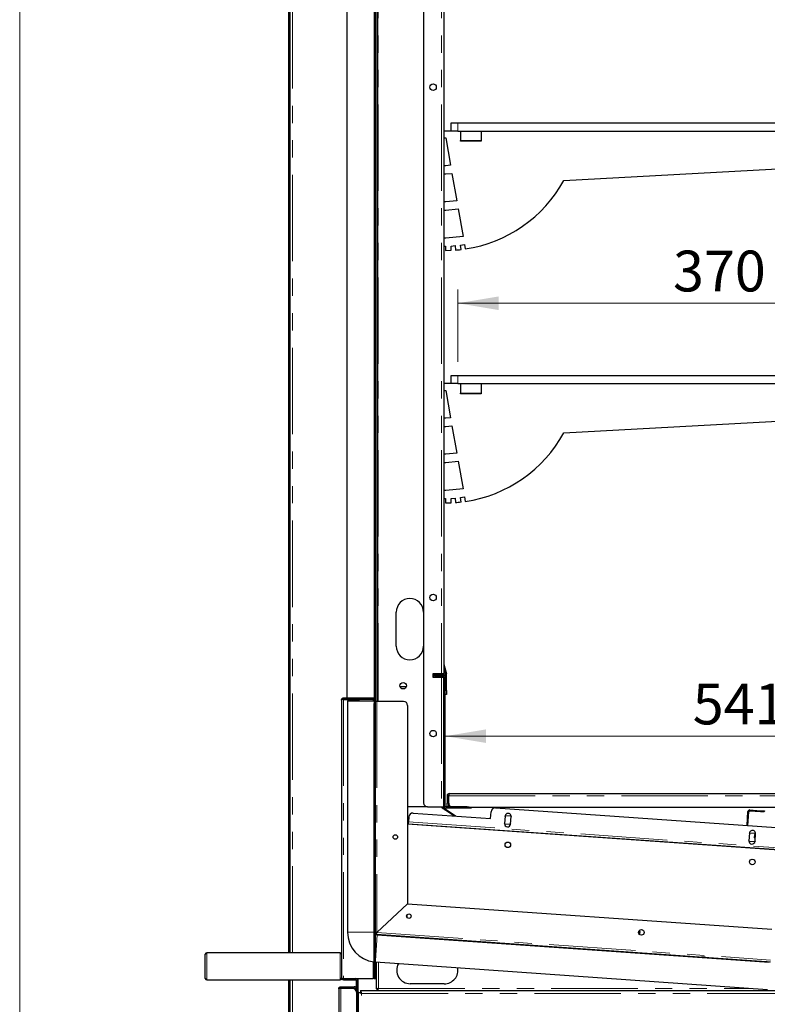
# Model space of a CAD drawing. Units: millimetres. Extents: x 0 to 586, y 0 to 420.
# Drawn here: x 6 to 61, y 138 to 211 of the extents above; entities that cross this region are included whole.
import ezdxf

# ---------------------------------------------------------------- set-up
doc = ezdxf.new("R2010")
doc.units = ezdxf.units.MM
doc.linetypes.add('PHANTOM', pattern=[12.7, 6.35, -1.27, 1.27, -1.27, 1.27, -1.27])
doc.styles.add('SLDTEXTSTYLE0', font='TXT', dxfattribs={"width": 0.605})
doc.dimstyles.new('SLDDIMSTYLE2', dxfattribs={"dimtxt": 3, "dimasz": 3, "dimexe": 0, "dimexo": 0.0625, "dimgap": 0.75, "dimtad": 0, "dimtih": 1, "dimtoh": 1, "dimdec": 1, "dimlfac": 10, "dimrnd": 1e-09, "dimzin": 12, "dimdsep": 46, "dimtxsty": 'SLDTEXTSTYLE0', "dimsah": 1, "dimcen": 0.09, "dimadec": 0, "dimazin": 3, "dimtfac": 1, "dimtofl": 0, "dimtmove": 0, "dimatfit": 3, "dimfxl": 0, "dimfrac": 2, "dimtolj": 1, "dimtzin": 12, "dimarcsym": 0})
doc.dimstyles.new('SLDDIMSTYLE3', dxfattribs={"dimtxt": 3, "dimasz": 3, "dimexe": 0, "dimexo": 0.0625, "dimgap": 0.75, "dimtad": 0, "dimtih": 1, "dimtoh": 1, "dimdec": 0, "dimlfac": 10, "dimrnd": 1e-09, "dimzin": 12, "dimdsep": 46, "dimtxsty": 'SLDTEXTSTYLE0', "dimsah": 1, "dimcen": 0.09, "dimadec": 0, "dimazin": 3, "dimtfac": 1, "dimtofl": 0, "dimtmove": 0, "dimatfit": 3, "dimfxl": 0, "dimfrac": 2, "dimtolj": 1, "dimtzin": 12, "dimarcsym": 0})

# ---------------------------------------------------------------- blocks, each defined once
blk = doc.blocks.new('_D_13')
at = {"color": 7, "linetype": 'Continuous', "lineweight": 18}
for p, q in [((38.072, 185.4), (38.072, 190.7)), ((75.072, 185.4), (75.072, 190.7)), ((38.072, 189.7), (75.072, 189.7))]:
    blk.add_line(p, q, dxfattribs=at)
for points in [[(38.072, 189.7), (41.072, 189.2), (41.072, 190.2)], [(75.072, 189.7), (72.072, 190.2), (72.072, 189.2)]]:
    blk.add_solid(points, dxfattribs=at)
at = {"color": 7, "linetype": 'Continuous', "lineweight": 18, "insert": (53.875, 193.567), "char_height": 3, "attachment_point": 1, "style": 'SLDTEXTSTYLE0'}
blk.add_mtext('370', dxfattribs=at)
blk = doc.blocks.new('_D_15')
at = {"color": 7, "linetype": 'Continuous', "lineweight": 18}
blk.add_line((37.142, 157.891), (91.282, 157.891), dxfattribs=at)
for points in [[(37.142, 157.891), (40.142, 157.391), (40.142, 158.391)], [(91.282, 157.891), (88.282, 158.391), (88.282, 157.391)]]:
    blk.add_solid(points, dxfattribs=at)
at = {"color": 7, "linetype": 'Continuous', "lineweight": 18, "insert": (55.324, 161.758), "char_height": 3, "attachment_point": 1, "style": 'SLDTEXTSTYLE0'}
blk.add_mtext('541', dxfattribs=at)

msp = doc.modelspace()

# ---------------------------------------------------------------- linework, layer by layer
at = {"color": 7, "linetype": 'Continuous', "lineweight": 18}
msp.add_line((5.873, 9.004), (5.873, 411.004), dxfattribs=at)
at = {"color": 7, "linetype": 'Continuous', "lineweight": 25}
for p, q in [((25.652, 141.98), (25.652, 277.14)), ((25.752, 141.98), (25.752, 277.14)), ((32.162, 254.8), (32.162, 160.45)), ((35.542, 254.8), (35.542, 153)), ((37.042, 255.1), (37.042, 162.5)), ((29.932, 160.7), (29.932, 250.48)), ((31.932, 160.7), (31.932, 250.48)), ((31.972, 250.45), (31.972, 160.71)), ((32.042, 250.45), (32.042, 160.71)), ((37.572, 202.35), (37.572, 202.95)), ((37.572, 202.95), (38.072, 202.95)), ((38.072, 202.95), (75.072, 202.95)), ((37.572, 202.35), (37.042, 202.35)), ((37.042, 201.85), (37.172, 201.85)), ((37.172, 201.85), (37.527, 199.836)), ((38.072, 202.35), (37.572, 202.35)), ((38.072, 202.35), (75.072, 202.35)), ((38.272, 202.35), (38.272, 201.65)), ((39.772, 202.35), (39.772, 201.65)), ((38.272, 201.6), (38.272, 201.65)), ((39.772, 201.6), (38.272, 201.6)), ((39.772, 201.65), (39.772, 201.6)), ((37.172, 199.801), (37.042, 199.801)), ((37.527, 199.836), (37.172, 199.801)), ((45.856, 198.73), (75.572, 200.338)), ((37.042, 199.2), (37.172, 199.2)), ((37.172, 199.2), (37.631, 199.245)), ((37.631, 199.245), (37.986, 197.229)), ((37.172, 197.15), (37.042, 197.15)), ((37.986, 197.229), (37.172, 197.15)), ((37.042, 196.55), (37.182, 196.55)), ((37.182, 196.55), (38.091, 196.638)), ((38.091, 196.638), (38.448, 194.614)), ((38.448, 194.614), (37.172, 194.491)), ((37.172, 194.491), (37.042, 194.491)), ((37.042, 193.9), (37.147, 193.9)), ((37.147, 193.9), (37.147, 193.58)), ((37.566, 193.905), (37.864, 193.931)), ((37.579, 193.591), (37.566, 193.905)), ((37.864, 193.931), (37.893, 193.609)), ((38.257, 193.969), (38.552, 194.021)), ((38.299, 193.647), (38.257, 193.969)), ((38.552, 194.021), (38.611, 193.688)), ((37.147, 193.58), (37.579, 193.591)), ((37.572, 183.8), (37.042, 183.8)), ((37.572, 183.8), (37.572, 184.4)), ((37.572, 184.4), (38.072, 184.4)), ((38.072, 183.8), (37.572, 183.8)), ((38.072, 184.4), (75.072, 184.4)), ((38.072, 183.8), (75.072, 183.8)), ((38.272, 183.8), (38.272, 183.1)), ((39.772, 183.8), (39.772, 183.1)), ((37.042, 183.3), (37.172, 183.3)), ((37.172, 183.3), (37.527, 181.286)), ((38.272, 183.05), (38.272, 183.1)), ((39.772, 183.05), (38.272, 183.05)), ((39.772, 183.1), (39.772, 183.05)), ((45.856, 180.18), (75.572, 181.788)), ((37.172, 181.251), (37.042, 181.251)), ((37.527, 181.286), (37.172, 181.251)), ((37.042, 180.65), (37.172, 180.65)), ((37.172, 180.65), (37.631, 180.695)), ((37.631, 180.695), (37.986, 178.679)), ((37.172, 178.6), (37.042, 178.6)), ((37.042, 178), (37.182, 178)), ((37.986, 178.679), (37.172, 178.6)), ((37.182, 178), (38.091, 178.088)), ((38.091, 178.088), (38.448, 176.064)), ((37.172, 175.941), (37.042, 175.941)), ((38.448, 176.064), (37.172, 175.941)), ((37.042, 175.35), (37.147, 175.35)), ((37.147, 175.35), (37.147, 175.03)), ((37.566, 175.355), (37.864, 175.381)), ((37.579, 175.041), (37.566, 175.355)), ((37.864, 175.381), (37.893, 175.059)), ((38.257, 175.419), (38.552, 175.471)), ((38.299, 175.097), (38.257, 175.419)), ((38.552, 175.471), (38.611, 175.138)), ((37.147, 175.03), (37.579, 175.041)), ((33.542, 164.5), (33.542, 167)), ((37.042, 162.806), (37.14, 162.439)), ((37.044, 163.185), (37.236, 162.465)), ((36.242, 162.5), (36.862, 162.5)), ((36.242, 162.2), (36.242, 162.5)), ((36.862, 162.2), (36.242, 162.2)), ((36.272, 162.5), (36.272, 162.37)), ((36.522, 162.43), (36.272, 162.43)), ((36.272, 162.2), (36.272, 162.37)), ((36.342, 162.3), (36.342, 162.4)), ((36.342, 162.4), (36.642, 162.4)), ((36.642, 162.3), (36.342, 162.3)), ((36.822, 162.43), (36.522, 162.43)), ((36.982, 162.4), (36.642, 162.4)), ((36.982, 162.3), (36.642, 162.3)), ((36.822, 162.5), (36.822, 162.43)), ((36.862, 162.5), (37.042, 162.5)), ((37.042, 162.2), (36.862, 162.2)), ((37.042, 152.76), (37.042, 162.24)), ((37.142, 161.245), (37.142, 162.424)), ((37.142, 152.76), (37.142, 162.24)), ((37.242, 161.245), (37.242, 162.424)), ((33.812, 161.53), (34.271, 161.53)), ((29.672, 160.7), (29.932, 160.7)), ((29.672, 160.6), (30.712, 160.6)), ((29.932, 160.7), (31.932, 160.7)), ((30.712, 160.7), (30.712, 160.6)), ((30.752, 160.593), (30.752, 160.636)), ((30.842, 160.58), (30.842, 160.65)), ((30.842, 160.65), (31.142, 160.65)), ((31.912, 160.65), (31.142, 160.65)), ((32.042, 160.71), (32.042, 160.45)), ((37.142, 160.945), (37.142, 161.245)), ((37.242, 160.945), (37.142, 160.945)), ((37.242, 161.245), (37.242, 160.945)), ((29.512, 160.54), (29.512, 141.304)), ((29.672, 160.593), (30.842, 160.593)), ((29.957, 160.48), (31.908, 160.48)), ((29.957, 160.48), (29.957, 143.495)), ((31.142, 160.58), (30.842, 160.58)), ((31.912, 160.58), (31.142, 160.58)), ((31.912, 160.58), (31.912, 160.293)), ((31.912, 140.388), (31.912, 160.293)), ((32.012, 160.593), (31.968, 160.593)), ((32.012, 160.293), (32.012, 160.593)), ((32.102, 160.45), (32.012, 160.45)), ((32.012, 140.388), (32.012, 160.293)), ((34.072, 160.45), (32.102, 160.45)), ((34.372, 160.15), (34.372, 145.581)), ((37.272, 153.52), (37.272, 152.98)), ((37.372, 153.52), (37.372, 152.98)), ((37.392, 152.98), (37.392, 153.52)), ((37.432, 153.68), (91.012, 153.68)), ((35.842, 152.7), (34.372, 152.7)), ((35.842, 152.7), (36.862, 152.7)), ((36.862, 152.7), (37.042, 152.7)), ((36.923, 152.596), (36.962, 152.654)), ((37.042, 152.76), (37.042, 152.7)), ((38.742, 152.7), (37.202, 152.7)), ((37.272, 152.7), (37.272, 152.98)), ((37.372, 152.98), (37.372, 152.7)), ((38.742, 152.7), (38.907, 152.7)), ((38.907, 152.68), (90.751, 152.68)), ((39.042, 152.68), (39.042, 152.6)), ((34.464, 151.96), (34.438, 151.591)), ((34.784, 152.239), (40.47, 151.841)), ((37.761, 152.03), (37.172, 152.428)), ((38.742, 152.6), (37.202, 152.6)), ((37.901, 152.021), (37.211, 152.486)), ((39.042, 152.6), (38.742, 152.6)), ((40.47, 151.841), (40.505, 152.34)), ((40.825, 152.618), (61.447, 151.176)), ((41.532, 152.012), (41.493, 151.464)), ((41.53, 151.984), (41.577, 152.054)), ((41.577, 152.054), (41.946, 152.028)), ((41.942, 151.432), (41.981, 151.981)), ((41.946, 152.028), (41.979, 151.96)), ((59.31, 151.325), (59.382, 152.349)), ((59.38, 151.321), (59.451, 152.344)), ((59.515, 152.399), (60.284, 152.346)), ((59.52, 152.469), (60.288, 152.416)), ((60.588, 152.395), (60.583, 152.325)), ((34.372, 151.536), (34.434, 151.531)), ((34.372, 151.465), (34.429, 151.461)), ((61.644, 149.518), (34.372, 151.425)), ((34.429, 151.461), (61.635, 149.559)), ((41.532, 151.416), (41.495, 151.492)), ((41.901, 151.39), (41.532, 151.416)), ((41.944, 151.453), (41.901, 151.39)), ((59.488, 150.757), (59.45, 150.208)), ((59.486, 150.728), (59.533, 150.799)), ((59.533, 150.799), (59.886, 150.774)), ((59.885, 150.77), (59.846, 150.452)), ((59.898, 150.177), (59.937, 150.725)), ((59.489, 150.16), (59.451, 150.236)), ((59.857, 150.134), (59.489, 150.16)), ((59.9, 150.198), (59.857, 150.134)), ((60.275, 149.654), (60.272, 149.614)), ((60.651, 149.588), (60.654, 149.628)), ((34.372, 145.581), (32.102, 143.464)), ((32.102, 143.464), (34.372, 145.581)), ((34.372, 145.581), (61.123, 143.71)), ((32.042, 143.464), (32.012, 143.464)), ((32.072, 143.464), (32.072, 143.412)), ((32.072, 143.338), (32.072, 143.314)), ((32.097, 143.404), (32.092, 143.335)), ((32.092, 143.335), (61.035, 141.311)), ((32.143, 143.295), (60.95, 141.281)), ((19.512, 140.08), (19.512, 141.88)), ((29.412, 141.98), (19.612, 141.98)), ((29.512, 141.304), (29.512, 140.98)), ((32.012, 141.3), (60.81, 139.286)), ((32.072, 141.295), (32.072, 139.318)), ((55.974, 141.662), (55.974, 141.665)), ((56.273, 141.641), (60.751, 141.327)), ((60.751, 141.327), (60.793, 141.328)), ((29.512, 140.98), (29.512, 140.657)), ((29.512, 140.657), (29.512, 140.14)), ((31.912, 140.388), (31.912, 140.088)), ((32.012, 140.088), (32.012, 140.388)), ((19.612, 139.98), (29.412, 139.98)), ((25.652, 97.5), (25.652, 139.98)), ((25.752, 97.5), (25.752, 139.98)), ((29.512, 140.135), (29.512, 140.08)), ((29.672, 140.088), (31.852, 140.088)), ((29.672, 140.08), (30.552, 140.08)), ((29.672, 139.98), (30.552, 139.98)), ((30.612, 139.32), (30.612, 139.92)), ((30.712, 137.78), (30.712, 139.92)), ((30.752, 134.13), (30.752, 140.088)), ((31.912, 140.088), (31.852, 140.088)), ((31.912, 140.088), (32.012, 140.088)), ((37.072, 139.7), (34.572, 139.7)), ((29.312, 139.32), (29.312, 101.64)), ((29.472, 139.48), (30.452, 139.48)), ((29.472, 139.38), (30.452, 139.38)), ((29.472, 139.373), (30.312, 139.373)), ((30.512, 139.297), (30.512, 139.32)), ((30.612, 139.18), (30.612, 139.32)), ((30.612, 139.073), (30.612, 139.18)), ((30.612, 139.073), (30.612, 134.13)), ((30.772, 105.738), (30.772, 139.063)), ((30.772, 139.063), (30.892, 139.063)), ((30.924, 139.063), (30.892, 139.063)), ((30.909, 139.2), (30.909, 139.08)), ((30.909, 139.2), (94.434, 139.2)), ((32.072, 139.318), (32.172, 139.318)), ((32.182, 139.31), (32.182, 139.331)), ((32.202, 139.31), (32.182, 139.31)), ((32.189, 139.2), (32.189, 139.3))]:
    msp.add_line(p, q, dxfattribs=at)
at = {"color": 8, "linetype": 'PHANTOM', "lineweight": 18}
for p, q in [((25.912, 141.98), (25.912, 277.09)), ((32.222, 255.1), (32.222, 160.45)), ((36.862, 255.1), (36.862, 162.5)), ((38.072, 202.95), (38.072, 202.35)), ((38.272, 201.65), (39.772, 201.65)), ((38.072, 184.4), (38.072, 183.8)), ((38.272, 183.1), (39.772, 183.1)), ((37.044, 163.185), (37.042, 163.184)), ((36.242, 162.37), (36.272, 162.37)), ((36.522, 162.43), (36.522, 162.5)), ((36.642, 162.4), (36.642, 162.3)), ((36.862, 162.2), (36.862, 152.7)), ((36.982, 162.3), (36.982, 162.4)), ((37.142, 162.24), (37.042, 162.24)), ((37.236, 162.465), (37.14, 162.439)), ((37.242, 162.424), (37.142, 162.424)), ((29.672, 160.7), (29.672, 160.6)), ((30.592, 160.593), (30.592, 160.6)), ((31.142, 160.65), (31.142, 160.58)), ((31.912, 160.58), (31.912, 160.65)), ((32.042, 160.71), (31.972, 160.71)), ((37.142, 161.245), (37.242, 161.245)), ((29.672, 160.593), (29.672, 140.088)), ((31.852, 160.48), (31.852, 160.58)), ((31.912, 160.293), (32.012, 160.293)), ((32.102, 160.45), (32.102, 143.464)), ((37.272, 153.52), (37.372, 153.52)), ((37.392, 153.52), (91.051, 153.52)), ((37.042, 152.76), (37.142, 152.76)), ((37.202, 152.7), (37.202, 152.6)), ((37.272, 152.98), (37.372, 152.98)), ((38.742, 152.6), (38.742, 152.7)), ((37.211, 152.486), (37.172, 152.428)), ((59.451, 152.344), (59.382, 152.349)), ((59.515, 152.399), (59.52, 152.469)), ((60.284, 152.346), (60.288, 152.416)), ((34.438, 151.591), (61.644, 149.689)), ((29.957, 143.495), (31.908, 143.495)), ((32.143, 143.295), (32.012, 141.421)), ((32.102, 143.464), (61.044, 141.44)), ((32.232, 143.325), (32.232, 143.289)), ((19.612, 141.98), (19.612, 139.98)), ((29.412, 140.98), (29.412, 141.98)), ((31.852, 140.088), (31.852, 141.316)), ((32.232, 141.284), (32.232, 139.36)), ((56.273, 141.644), (56.273, 141.641)), ((60.751, 141.327), (60.751, 141.331)), ((29.412, 139.98), (29.412, 140.98)), ((32.012, 140.388), (31.912, 140.388)), ((25.912, 97.25), (25.912, 139.98)), ((29.672, 139.98), (29.672, 140.08)), ((30.552, 139.98), (30.552, 140.08)), ((30.592, 140.075), (30.592, 140.088)), ((30.592, 139.398), (30.592, 139.965)), ((30.612, 139.92), (30.712, 139.92)), ((29.472, 139.48), (29.472, 139.38)), ((29.472, 139.373), (29.472, 101.588)), ((30.452, 139.38), (30.452, 139.48)), ((30.512, 139.32), (30.612, 139.32)), ((30.612, 139.18), (30.592, 139.18)), ((30.992, 105.82), (30.992, 138.98)), ((30.992, 138.98), (94.352, 138.98)), ((32.232, 139.36), (59.743, 139.36))]:
    msp.add_line(p, q, dxfattribs=at)
at = {"color": 7, "linetype": 'Continuous', "lineweight": 25, "flags": 128}
for points in [[(36.962, 152.654), (36.967, 152.65), (36.981, 152.641), (37.004, 152.625), (37.035, 152.605), (37.073, 152.579), (37.116, 152.55), (37.162, 152.519), (37.211, 152.486)], [(37.172, 152.428), (37.123, 152.461), (37.076, 152.492), (37.033, 152.521), (36.996, 152.547), (36.965, 152.567), (36.942, 152.583), (36.928, 152.592), (36.923, 152.596)], [(60.583, 152.325), (60.577, 152.325), (60.56, 152.326), (60.532, 152.328), (60.495, 152.331), (60.45, 152.334), (60.398, 152.338), (60.342, 152.342), (60.284, 152.346)], [(60.288, 152.416), (60.347, 152.411), (60.403, 152.408), (60.455, 152.404), (60.5, 152.401), (60.537, 152.398), (60.565, 152.396), (60.582, 152.395), (60.588, 152.395)], [(34.429, 151.461), (34.429, 151.464), (34.43, 151.471), (34.43, 151.483), (34.432, 151.499), (34.433, 151.519), (34.435, 151.541), (34.436, 151.566), (34.438, 151.591)], [(59.911, 150.792), (59.93, 150.791), (59.932, 150.791)], [(59.916, 150.421), (59.888, 150.423), (59.869, 150.424), (59.869, 150.424)], [(34.328, 144.757), (34.312, 144.653), (34.31, 144.627)], [(34.32, 144.601), (34.331, 144.727), (34.344, 144.779)], [(56.273, 141.641), (56.214, 141.645), (56.158, 141.649), (56.107, 141.652), (56.061, 141.655), (56.024, 141.658), (55.996, 141.66), (55.979, 141.661), (55.974, 141.662)], [(30.992, 138.98), (30.953, 138.995), (30.916, 139.009), (30.882, 139.022), (30.85, 139.033), (30.823, 139.044), (30.801, 139.052), (30.785, 139.058), (30.775, 139.062), (30.772, 139.063)], [(30.992, 138.98), (30.972, 138.997), (30.953, 139.012), (30.936, 139.026), (30.921, 139.039), (30.908, 139.049), (30.899, 139.057), (30.893, 139.061), (30.892, 139.063)], [(30.909, 139.2), (30.91, 139.197), (30.914, 139.187), (30.92, 139.171), (30.928, 139.149), (30.939, 139.122), (30.95, 139.09), (30.963, 139.056), (30.977, 139.019), (30.992, 138.98)], [(30.909, 139.08), (30.91, 139.079), (30.914, 139.074), (30.92, 139.067), (30.928, 139.057), (30.939, 139.045), (30.95, 139.03), (30.963, 139.015), (30.977, 138.998), (30.992, 138.98)], [(32.232, 139.36), (32.204, 139.353), (32.177, 139.346), (32.152, 139.339), (32.129, 139.333), (32.109, 139.328), (32.093, 139.324), (32.081, 139.321), (32.074, 139.319), (32.072, 139.318)], [(32.182, 139.325), (32.176, 139.321), (32.173, 139.319), (32.172, 139.318)], [(32.189, 139.2), (32.19, 139.204), (32.192, 139.213), (32.196, 139.227), (32.202, 139.247), (32.208, 139.272), (32.215, 139.299), (32.223, 139.329), (32.232, 139.36)], [(32.232, 139.36), (32.22, 139.352), (32.209, 139.344), (32.198, 139.337)], [(32.208, 139.327), (32.21, 139.33), (32.217, 139.34), (32.224, 139.35), (32.232, 139.36)]]:
    msp.add_lwpolyline(points, dxfattribs=at)
at = {"color": 8, "linetype": 'PHANTOM', "lineweight": 18, "flags": 128}
for points in [[(59.936, 150.767), (59.902, 150.769), (59.885, 150.77)], [(59.846, 150.452), (59.85, 150.452), (59.886, 150.449), (59.917, 150.447)]]:
    msp.add_lwpolyline(points, dxfattribs=at)
at = {"color": 7, "linetype": 'Continuous', "lineweight": 25}
for centre, radius in [((36.242, 205.58), 0.24), ((36.242, 168.08), 0.24), ((34.042, 161.6), 0.24), ((36.242, 158.08), 0.24), ((33.472, 150.486), 0.165), ((41.74, 149.908), 0.205), ((59.696, 148.652), 0.205), ((34.469, 144.672), 0.165), ((51.552, 143.477), 0.205)]:
    msp.add_circle(centre, radius, dxfattribs=at)
for centre, radius, start, end in [((37.172, 203.483), 9.9, 278.35957, 331.30847), ((37.172, 203.483), 9.9, 274.17673, 276.53935), ((37.172, 184.933), 9.9, 278.35957, 331.30847), ((37.172, 184.933), 9.9, 274.17673, 276.53935), ((34.542, 167), 1, 0, 180), ((34.542, 164.5), 1, 180, 0), ((37.102, 163.2), 0.06, 180, 195), ((36.982, 162.24), 0.16, 360, 90), ((36.982, 162.24), 0.06, 360, 90), ((37.082, 162.424), 0.06, 0, 15), ((37.082, 162.424), 0.16, 0, 15), ((30.652, 160.76), 0.16, 292.02431, 337.97569), ((31.912, 160.71), 0.06, 270, 0), ((31.912, 160.71), 0.13, 270, 0), ((31.912, 160.45), 0.13, 360, 39.71514), ((34.072, 160.15), 0.3, 0, 90), ((37.432, 153.52), 0.16, 90, 180), ((37.432, 153.52), 0.06, 129.40098, 180), ((35.842, 153), 0.3, 180, 270), ((36.996, 152.703), 0.13, 181.30717, 236), ((36.996, 152.703), 0.06, 182.83311, 236), ((37.202, 152.76), 0.16, 180, 270), ((37.202, 152.76), 0.06, 180, 270), ((37.692, 152.98), 0.3, 180, 248.96053), ((34.763, 151.939), 0.3, 86, 176), ((40.804, 152.319), 0.3, 86, 176), ((41.756, 151.997), 0.225, 356, 176), ((59.511, 152.34), 0.13, 86, 176), ((59.511, 152.34), 0.06, 86, 176), ((41.718, 151.448), 0.225, 176, 356), ((59.712, 150.741), 0.225, 356, 176), ((59.91, 150.767), 0.025, 86, 173), ((59.674, 150.192), 0.225, 176, 356), ((59.871, 150.449), 0.025, 173, 266), ((32.157, 143.495), 2.2, 180, 263.60607), ((32.102, 143.464), 0.13, 226.18694, 266), ((32.157, 143.495), 0.2, 223.53115, 266), ((32.102, 143.464), 0.06, 180, 266), ((50.816, 143.499), 0.625, 343.74871, 12.91106), ((50.816, 143.499), 0.635, 343.35208, 13.30769), ((19.612, 141.88), 0.1, 90, 180), ((29.412, 141.88), 0.1, 0, 90), ((34.572, 140.7), 1, 151.22148, 270), ((37.072, 140.7), 1, 270, 10.16532), ((19.612, 140.08), 0.1, 180, 270), ((29.412, 140.08), 0.1, 270, 0), ((30.552, 139.92), 0.16, 0, 90), ((30.552, 139.92), 0.06, 0, 90), ((30.312, 139.073), 0.3, 0, 90), ((30.452, 139.32), 0.16, 0, 90), ((30.452, 139.32), 0.06, 0, 90), ((34.246, 137.857), 2.512, 144.66096, 144.94007)]:
    msp.add_arc(centre, radius, start, end, dxfattribs=at)
for centre, major_axis, ratio, start_param, end_param in [((37.432, 153.52), (0, 0.16), 0.248699, 0, 1.570796), ((32.102, 143.464), (0.13, 0), 0.000526, 1.570796, 2.335479), ((32.102, 143.464), (0.06, 0), 0.001139, 1.570796, 3.141593), ((32.102, 143.464), (0.009, 0.13), 0.000526, 3.141593, 4.712389), ((32.102, 143.464), (0.0042, 0.0599), 0.001139, 3.141593, 4.712389)]:
    msp.add_ellipse(centre, major_axis=major_axis, ratio=ratio, start_param=start_param, end_param=end_param, dxfattribs=at)
for points, knots in [([(29.512, 160.54), (29.513, 160.557), (29.516, 160.591), (29.542, 160.64), (29.584, 160.678), (29.63, 160.698), (29.66, 160.7), (29.672, 160.7)], [0, 0, 0, 0, 0.19882, 0.430021, 0.652758, 0.866278, 1, 1, 1, 1]), ([(29.636, 160.589), (29.638, 160.59), (29.645, 160.595), (29.657, 160.6), (29.668, 160.6), (29.672, 160.6)], [0, 0, 0, 0, 0.223738, 0.697135, 1, 1, 1, 1]), ([(29.672, 160.593), (29.651, 160.591), (29.609, 160.586), (29.556, 160.575), (29.519, 160.56), (29.514, 160.547), (29.512, 160.54)], [0, 0, 0, 0, 0.241448, 0.488129, 0.740754, 1, 1, 1, 1]), ([(29.512, 140.14), (29.513, 140.135), (29.516, 140.122), (29.542, 140.107), (29.584, 140.095), (29.63, 140.089), (29.66, 140.088), (29.672, 140.088)], [0, 0, 0, 0, 0.19882, 0.430015, 0.652758, 0.866278, 1, 1, 1, 1]), ([(29.672, 139.98), (29.653, 139.982), (29.614, 139.986), (29.57, 140.014), (29.542, 140.044), (29.525, 140.073), (29.514, 140.106), (29.512, 140.129), (29.512, 140.14)], [0, 0, 0, 0, 0.216953, 0.454158, 0.581662, 0.715008, 0.854405, 1, 1, 1, 1]), ([(29.672, 140.08), (29.668, 140.081), (29.661, 140.081), (29.651, 140.084), (29.644, 140.087), (29.641, 140.089)], [0, 0, 0, 0, 0.314188, 0.64915, 1, 1, 1, 1]), ([(29.312, 139.32), (29.313, 139.337), (29.316, 139.371), (29.342, 139.42), (29.384, 139.458), (29.43, 139.478), (29.46, 139.48), (29.472, 139.48)], [0, 0, 0, 0, 0.1988184, 0.4300188, 0.6527583, 0.8662774, 1, 1, 1, 1]), ([(29.472, 139.373), (29.451, 139.371), (29.409, 139.366), (29.356, 139.355), (29.319, 139.34), (29.314, 139.327), (29.312, 139.32)], [0, 0, 0, 0, 0.241444, 0.488123, 0.740756, 1, 1, 1, 1]), ([(29.436, 139.369), (29.438, 139.37), (29.445, 139.375), (29.457, 139.38), (29.467, 139.38), (29.472, 139.38)], [0, 0, 0, 0, 0.207136, 0.684347, 1, 1, 1, 1])]:
    msp.add_open_spline(points, degree=3, knots=knots, dxfattribs=at)

# ---------------------------------------------------------------- dimensions: what is measured, and where the dimension line sits
at = {"color": 7, "linetype": 'Continuous', "lineweight": 18}
for base, p1, p2, dimstyle, picture, middle in [((75.072, 192.002), (38.072, 184.4), (75.072, 184.4), 'SLDDIMSTYLE2', '_D_13', (57.312, 192.002)), ((91.282, 160.193), (37.142, 162.24), (91.282, 160.02), 'SLDDIMSTYLE3', '_D_15', (58.761, 160.193))]:
    dim = msp.add_linear_dim(base=base, p1=p1, p2=p2, dimstyle=dimstyle, dxfattribs=at)
    dim.commit()
    dim.dimension.update_dxf_attribs({"geometry": picture, "text_midpoint": middle, "dimtype": 160})

doc.saveas('drawing.dxf')
